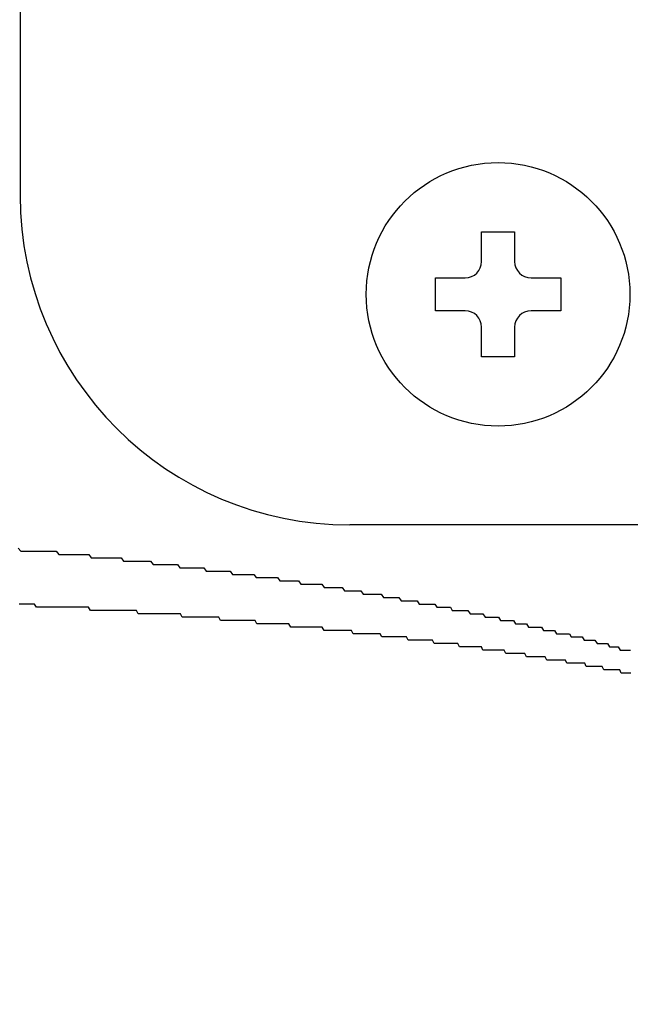
# Model space of a CAD drawing. Extents: x -5 to 21718, y -721 to 14622.
# Drawn here: x 3403 to 3422, y 10558 to 10588 of the extents above; entities that cross this region are included whole.
import ezdxf

# ---------------------------------------------------------------- set-up
doc = ezdxf.new("R2010")
doc.units = 0
doc.header["$LTSCALE"] = 70
doc.layers.add('_0-1_LAYER_1', color=7, linetype='CONTINUOUS')
doc.layers.add('_0-2_LAYER_2', color=7, linetype='CONTINUOUS')

msp = doc.modelspace()

# ---------------------------------------------------------------- linework, layer by layer
at = {"layer": '_0-1_LAYER_1', "color": 7, "linetype": 'Continuous'}
for p, q in [((3403, 10596.5), (3403, 10583)), ((3416.998, 10581.9), (3417.998, 10581.9)), ((3416.998, 10581), (3416.998, 10581.9)), ((3417.998, 10581.9), (3417.998, 10581)), ((3415.598, 10579.5), (3415.598, 10580.5)), ((3415.598, 10580.5), (3416.498, 10580.5)), ((3418.498, 10580.5), (3419.398, 10580.5)), ((3419.398, 10580.5), (3419.398, 10579.5)), ((3416.498, 10579.5), (3415.598, 10579.5)), ((3419.398, 10579.5), (3418.498, 10579.5)), ((3416.998, 10578.1), (3416.998, 10579)), ((3417.998, 10579), (3417.998, 10578.1)), ((3417.998, 10578.1), (3416.998, 10578.1)), ((3422, 10573), (3413, 10573)), ((3402.94, 10572.3), (3403.02, 10572.2)), ((3403.02, 10572.2), (3403.09, 10572.2)), ((3403.09, 10572.2), (3403.17, 10572.2)), ((3403.17, 10572.2), (3403.25, 10572.2)), ((3403.25, 10572.2), (3403.32, 10572.2)), ((3403.32, 10572.2), (3403.4, 10572.2)), ((3403.4, 10572.2), (3403.48, 10572.2)), ((3403.48, 10572.2), (3403.55, 10572.2)), ((3403.55, 10572.2), (3403.63, 10572.2)), ((3403.63, 10572.2), (3403.71, 10572.2)), ((3403.71, 10572.2), (3403.78, 10572.2)), ((3403.78, 10572.2), (3403.86, 10572.2)), ((3403.86, 10572.2), (3403.94, 10572.2)), ((3403.94, 10572.2), (3404.01, 10572.2)), ((3404.01, 10572.2), (3404.09, 10572.2)), ((3404.09, 10572.2), (3404.17, 10572.1)), ((3404.17, 10572.1), (3404.24, 10572.1)), ((3404.24, 10572.1), (3404.32, 10572.1)), ((3404.32, 10572.1), (3404.4, 10572.1)), ((3404.4, 10572.1), (3404.47, 10572.1)), ((3404.47, 10572.1), (3404.55, 10572.1)), ((3404.55, 10572.1), (3404.62, 10572.1)), ((3404.62, 10572.1), (3404.7, 10572.1)), ((3404.7, 10572.1), (3404.78, 10572.1)), ((3404.78, 10572.1), (3404.85, 10572.1)), ((3404.85, 10572.1), (3404.93, 10572.1)), ((3404.93, 10572.1), (3405, 10572.1)), ((3405, 10572.1), (3405.08, 10572.1)), ((3405.08, 10572.1), (3405.15, 10572)), ((3405.15, 10572), (3405.23, 10572)), ((3405.23, 10572), (3405.31, 10572)), ((3405.31, 10572), (3405.38, 10572)), ((3405.38, 10572), (3405.46, 10572)), ((3405.46, 10572), (3405.53, 10572)), ((3405.53, 10572), (3405.61, 10572)), ((3405.61, 10572), (3405.68, 10572)), ((3405.68, 10572), (3405.76, 10572)), ((3405.76, 10572), (3405.83, 10572)), ((3405.83, 10572), (3405.91, 10572)), ((3405.91, 10572), (3405.98, 10572)), ((3405.98, 10572), (3406.06, 10572)), ((3406.06, 10572), (3406.13, 10571.9)), ((3406.13, 10571.9), (3406.21, 10571.9)), ((3406.21, 10571.9), (3406.28, 10571.9)), ((3406.28, 10571.9), (3406.36, 10571.9)), ((3406.36, 10571.9), (3406.43, 10571.9)), ((3406.43, 10571.9), (3406.51, 10571.9)), ((3406.51, 10571.9), (3406.58, 10571.9)), ((3406.58, 10571.9), (3406.65, 10571.9)), ((3406.65, 10571.9), (3406.73, 10571.9)), ((3406.73, 10571.9), (3406.8, 10571.9)), ((3406.8, 10571.9), (3406.88, 10571.9)), ((3406.88, 10571.9), (3406.95, 10571.9)), ((3406.95, 10571.9), (3407.03, 10571.8)), ((3407.03, 10571.8), (3407.1, 10571.8)), ((3407.1, 10571.8), (3407.17, 10571.8)), ((3407.17, 10571.8), (3407.25, 10571.8)), ((3407.25, 10571.8), (3407.32, 10571.8)), ((3407.32, 10571.8), (3407.4, 10571.8)), ((3407.4, 10571.8), (3407.47, 10571.8)), ((3407.47, 10571.8), (3407.54, 10571.8)), ((3407.54, 10571.8), (3407.62, 10571.8)), ((3407.62, 10571.8), (3407.69, 10571.8)), ((3407.69, 10571.8), (3407.77, 10571.8)), ((3407.77, 10571.8), (3407.84, 10571.7)), ((3407.84, 10571.7), (3407.91, 10571.7)), ((3407.91, 10571.7), (3407.99, 10571.7)), ((3407.99, 10571.7), (3408.06, 10571.7)), ((3408.06, 10571.7), (3408.13, 10571.7)), ((3408.13, 10571.7), (3408.21, 10571.7)), ((3408.21, 10571.7), (3408.28, 10571.7)), ((3408.28, 10571.7), (3408.35, 10571.7)), ((3408.35, 10571.7), (3408.43, 10571.7)), ((3408.43, 10571.7), (3408.5, 10571.7)), ((3408.5, 10571.7), (3408.57, 10571.7)), ((3408.57, 10571.7), (3408.64, 10571.6)), ((3408.64, 10571.6), (3408.72, 10571.6)), ((3408.72, 10571.6), (3408.79, 10571.6)), ((3408.79, 10571.6), (3408.86, 10571.6)), ((3408.86, 10571.6), (3408.94, 10571.6)), ((3408.94, 10571.6), (3409.01, 10571.6)), ((3409.01, 10571.6), (3409.08, 10571.6)), ((3409.08, 10571.6), (3409.15, 10571.6)), ((3409.15, 10571.6), (3409.23, 10571.6)), ((3409.23, 10571.6), (3409.3, 10571.6)), ((3409.3, 10571.6), (3409.37, 10571.6)), ((3409.37, 10571.6), (3409.44, 10571.5)), ((3409.44, 10571.5), (3409.52, 10571.5)), ((3409.52, 10571.5), (3409.59, 10571.5)), ((3409.59, 10571.5), (3409.66, 10571.5)), ((3409.66, 10571.5), (3409.73, 10571.5)), ((3409.73, 10571.5), (3409.8, 10571.5)), ((3409.8, 10571.5), (3409.88, 10571.5)), ((3409.88, 10571.5), (3409.95, 10571.5)), ((3409.95, 10571.5), (3410.02, 10571.5)), ((3410.02, 10571.5), (3410.09, 10571.5)), ((3410.09, 10571.5), (3410.16, 10571.4)), ((3410.16, 10571.4), (3410.23, 10571.4)), ((3410.23, 10571.4), (3410.31, 10571.4)), ((3410.31, 10571.4), (3410.38, 10571.4)), ((3410.38, 10571.4), (3410.45, 10571.4)), ((3410.45, 10571.4), (3410.52, 10571.4)), ((3410.52, 10571.4), (3410.59, 10571.4)), ((3410.59, 10571.4), (3410.66, 10571.4)), ((3410.66, 10571.4), (3410.73, 10571.4)), ((3410.73, 10571.4), (3410.81, 10571.4)), ((3410.81, 10571.4), (3410.88, 10571.3)), ((3410.88, 10571.3), (3410.95, 10571.3)), ((3410.95, 10571.3), (3411.02, 10571.3)), ((3411.02, 10571.3), (3411.09, 10571.3)), ((3411.09, 10571.3), (3411.16, 10571.3)), ((3411.16, 10571.3), (3411.23, 10571.3)), ((3411.23, 10571.3), (3411.3, 10571.3)), ((3411.3, 10571.3), (3411.37, 10571.3)), ((3411.37, 10571.3), (3411.44, 10571.3)), ((3411.44, 10571.3), (3411.51, 10571.2)), ((3411.51, 10571.2), (3411.58, 10571.2)), ((3411.58, 10571.2), (3411.65, 10571.2)), ((3411.65, 10571.2), (3411.73, 10571.2)), ((3411.73, 10571.2), (3411.8, 10571.2)), ((3411.8, 10571.2), (3411.87, 10571.2)), ((3411.87, 10571.2), (3411.94, 10571.2)), ((3411.94, 10571.2), (3412.01, 10571.2)), ((3412.01, 10571.2), (3412.08, 10571.2)), ((3412.08, 10571.2), (3412.15, 10571.2)), ((3412.15, 10571.2), (3412.22, 10571.1)), ((3412.22, 10571.1), (3412.29, 10571.1)), ((3412.29, 10571.1), (3412.36, 10571.1)), ((3412.36, 10571.1), (3412.43, 10571.1)), ((3412.43, 10571.1), (3412.5, 10571.1)), ((3412.5, 10571.1), (3412.56, 10571.1)), ((3412.56, 10571.1), (3412.63, 10571.1)), ((3412.63, 10571.1), (3412.7, 10571.1)), ((3412.7, 10571.1), (3412.77, 10571.1)), ((3412.77, 10571.1), (3412.84, 10571)), ((3412.84, 10571), (3412.91, 10571)), ((3412.91, 10571), (3412.98, 10571)), ((3412.98, 10571), (3413.05, 10571)), ((3413.05, 10571), (3413.12, 10571)), ((3413.12, 10571), (3413.19, 10571)), ((3413.19, 10571), (3413.26, 10571)), ((3413.26, 10571), (3413.33, 10571)), ((3413.33, 10571), (3413.4, 10570.9)), ((3413.4, 10570.9), (3413.47, 10570.9)), ((3413.47, 10570.9), (3413.53, 10570.9)), ((3413.53, 10570.9), (3413.6, 10570.9)), ((3413.6, 10570.9), (3413.67, 10570.9)), ((3413.67, 10570.9), (3413.74, 10570.9)), ((3413.74, 10570.9), (3413.81, 10570.9)), ((3413.81, 10570.9), (3413.88, 10570.9)), ((3413.88, 10570.9), (3413.95, 10570.9)), ((3413.95, 10570.9), (3414.02, 10570.8)), ((3414.02, 10570.8), (3414.08, 10570.8)), ((3414.08, 10570.8), (3414.15, 10570.8)), ((3414.15, 10570.8), (3414.22, 10570.8)), ((3414.22, 10570.8), (3414.29, 10570.8)), ((3414.29, 10570.8), (3414.36, 10570.8)), ((3414.36, 10570.8), (3414.43, 10570.8)), ((3414.43, 10570.8), (3414.49, 10570.8)), ((3414.49, 10570.8), (3414.56, 10570.7)), ((3403.03, 10570.6), (3402.97, 10570.6)), ((3403.09, 10570.6), (3403.03, 10570.6)), ((3403.14, 10570.6), (3403.09, 10570.6)), ((3403.2, 10570.6), (3403.14, 10570.6)), ((3403.26, 10570.6), (3403.2, 10570.6)), ((3403.32, 10570.6), (3403.26, 10570.6)), ((3403.37, 10570.6), (3403.32, 10570.6)), ((3403.43, 10570.6), (3403.37, 10570.6)), ((3403.49, 10570.5), (3403.43, 10570.6)), ((3403.54, 10570.5), (3403.49, 10570.5)), ((3403.6, 10570.5), (3403.54, 10570.5)), ((3403.66, 10570.5), (3403.6, 10570.5)), ((3403.71, 10570.5), (3403.66, 10570.5)), ((3403.77, 10570.5), (3403.71, 10570.5)), ((3403.83, 10570.5), (3403.77, 10570.5)), ((3403.88, 10570.5), (3403.83, 10570.5)), ((3403.94, 10570.5), (3403.88, 10570.5)), ((3404, 10570.5), (3403.94, 10570.5)), ((3404.06, 10570.5), (3404, 10570.5)), ((3404.11, 10570.5), (3404.06, 10570.5)), ((3404.17, 10570.5), (3404.11, 10570.5)), ((3404.23, 10570.5), (3404.17, 10570.5)), ((3404.28, 10570.5), (3404.23, 10570.5)), ((3404.34, 10570.5), (3404.28, 10570.5)), ((3404.4, 10570.5), (3404.34, 10570.5)), ((3404.45, 10570.5), (3404.4, 10570.5)), ((3404.51, 10570.5), (3404.45, 10570.5)), ((3404.56, 10570.5), (3404.51, 10570.5)), ((3404.62, 10570.5), (3404.56, 10570.5)), ((3404.68, 10570.5), (3404.62, 10570.5)), ((3404.73, 10570.5), (3404.68, 10570.5)), ((3404.79, 10570.5), (3404.73, 10570.5)), ((3404.85, 10570.5), (3404.79, 10570.5)), ((3404.9, 10570.5), (3404.85, 10570.5)), ((3404.96, 10570.5), (3404.9, 10570.5)), ((3405.02, 10570.5), (3404.96, 10570.5)), ((3405.07, 10570.5), (3405.02, 10570.5)), ((3405.13, 10570.4), (3405.07, 10570.5)), ((3414.56, 10570.7), (3414.63, 10570.7)), ((3414.63, 10570.7), (3414.7, 10570.7)), ((3414.7, 10570.7), (3414.77, 10570.7)), ((3414.77, 10570.7), (3414.83, 10570.7)), ((3414.83, 10570.7), (3414.9, 10570.7)), ((3414.9, 10570.7), (3414.97, 10570.7)), ((3414.97, 10570.7), (3415.04, 10570.7)), ((3415.04, 10570.7), (3415.1, 10570.6)), ((3415.1, 10570.6), (3415.17, 10570.6)), ((3415.17, 10570.6), (3415.24, 10570.6)), ((3415.24, 10570.6), (3415.31, 10570.6)), ((3415.31, 10570.6), (3415.37, 10570.6)), ((3415.37, 10570.6), (3415.44, 10570.6)), ((3415.44, 10570.6), (3415.51, 10570.6)), ((3415.51, 10570.6), (3415.58, 10570.6)), ((3415.58, 10570.6), (3415.64, 10570.5)), ((3415.64, 10570.5), (3415.71, 10570.5)), ((3415.71, 10570.5), (3415.78, 10570.5)), ((3415.78, 10570.5), (3415.84, 10570.5)), ((3415.84, 10570.5), (3415.91, 10570.5)), ((3415.91, 10570.5), (3415.98, 10570.5)), ((3415.98, 10570.5), (3416.05, 10570.5)), ((3416.05, 10570.5), (3416.11, 10570.4)), ((3405.19, 10570.4), (3405.13, 10570.4)), ((3405.24, 10570.4), (3405.19, 10570.4)), ((3405.3, 10570.4), (3405.24, 10570.4)), ((3405.35, 10570.4), (3405.3, 10570.4)), ((3405.41, 10570.4), (3405.35, 10570.4)), ((3405.47, 10570.4), (3405.41, 10570.4)), ((3405.52, 10570.4), (3405.47, 10570.4)), ((3405.58, 10570.4), (3405.52, 10570.4)), ((3405.63, 10570.4), (3405.58, 10570.4)), ((3405.69, 10570.4), (3405.63, 10570.4)), ((3405.75, 10570.4), (3405.69, 10570.4)), ((3405.8, 10570.4), (3405.75, 10570.4)), ((3405.86, 10570.4), (3405.8, 10570.4)), ((3405.91, 10570.4), (3405.86, 10570.4)), ((3405.97, 10570.4), (3405.91, 10570.4)), ((3406.03, 10570.4), (3405.97, 10570.4)), ((3406.08, 10570.4), (3406.03, 10570.4)), ((3406.14, 10570.4), (3406.08, 10570.4)), ((3406.19, 10570.4), (3406.14, 10570.4)), ((3406.25, 10570.4), (3406.19, 10570.4)), ((3406.31, 10570.4), (3406.25, 10570.4)), ((3406.36, 10570.4), (3406.31, 10570.4)), ((3406.42, 10570.4), (3406.36, 10570.4)), ((3406.47, 10570.4), (3406.42, 10570.4)), ((3406.53, 10570.4), (3406.47, 10570.4)), ((3406.58, 10570.3), (3406.53, 10570.4)), ((3406.64, 10570.3), (3406.58, 10570.3)), ((3406.7, 10570.3), (3406.64, 10570.3)), ((3406.75, 10570.3), (3406.7, 10570.3)), ((3406.81, 10570.3), (3406.75, 10570.3)), ((3406.86, 10570.3), (3406.81, 10570.3)), ((3406.92, 10570.3), (3406.86, 10570.3)), ((3406.97, 10570.3), (3406.92, 10570.3)), ((3407.03, 10570.3), (3406.97, 10570.3)), ((3407.08, 10570.3), (3407.03, 10570.3)), ((3407.14, 10570.3), (3407.08, 10570.3)), ((3407.19, 10570.3), (3407.14, 10570.3)), ((3407.25, 10570.3), (3407.19, 10570.3)), ((3407.31, 10570.3), (3407.25, 10570.3)), ((3407.36, 10570.3), (3407.31, 10570.3)), ((3407.42, 10570.3), (3407.36, 10570.3)), ((3407.47, 10570.3), (3407.42, 10570.3)), ((3407.53, 10570.3), (3407.47, 10570.3)), ((3407.58, 10570.3), (3407.53, 10570.3)), ((3407.64, 10570.3), (3407.58, 10570.3)), ((3407.69, 10570.3), (3407.64, 10570.3)), ((3407.75, 10570.3), (3407.69, 10570.3)), ((3407.8, 10570.3), (3407.75, 10570.3)), ((3407.86, 10570.3), (3407.8, 10570.3)), ((3407.91, 10570.2), (3407.86, 10570.3)), ((3407.97, 10570.2), (3407.91, 10570.2)), ((3408.02, 10570.2), (3407.97, 10570.2)), ((3408.08, 10570.2), (3408.02, 10570.2)), ((3408.13, 10570.2), (3408.08, 10570.2)), ((3408.18, 10570.2), (3408.13, 10570.2)), ((3408.24, 10570.2), (3408.18, 10570.2)), ((3408.29, 10570.2), (3408.24, 10570.2)), ((3408.35, 10570.2), (3408.29, 10570.2)), ((3408.4, 10570.2), (3408.35, 10570.2)), ((3408.46, 10570.2), (3408.4, 10570.2)), ((3408.51, 10570.2), (3408.46, 10570.2)), ((3408.57, 10570.2), (3408.51, 10570.2)), ((3408.62, 10570.2), (3408.57, 10570.2)), ((3408.68, 10570.2), (3408.62, 10570.2)), ((3408.73, 10570.2), (3408.68, 10570.2)), ((3408.79, 10570.2), (3408.73, 10570.2)), ((3408.85, 10570.2), (3408.79, 10570.2)), ((3408.91, 10570.2), (3408.85, 10570.2)), ((3408.97, 10570.2), (3408.91, 10570.2)), ((3409.03, 10570.2), (3408.97, 10570.2)), ((3409.08, 10570.1), (3409.03, 10570.2)), ((3416.11, 10570.4), (3416.18, 10570.4)), ((3416.18, 10570.4), (3416.25, 10570.4)), ((3416.25, 10570.4), (3416.31, 10570.4)), ((3416.31, 10570.4), (3416.38, 10570.4)), ((3416.38, 10570.4), (3416.45, 10570.4)), ((3416.45, 10570.4), (3416.51, 10570.4)), ((3416.51, 10570.4), (3416.58, 10570.4)), ((3416.58, 10570.4), (3416.65, 10570.3)), ((3416.65, 10570.3), (3416.71, 10570.3)), ((3416.71, 10570.3), (3416.78, 10570.3)), ((3416.78, 10570.3), (3416.85, 10570.3)), ((3416.85, 10570.3), (3416.91, 10570.3)), ((3416.91, 10570.3), (3416.98, 10570.3)), ((3416.98, 10570.3), (3417.04, 10570.3)), ((3417.04, 10570.3), (3417.11, 10570.2)), ((3417.11, 10570.2), (3417.18, 10570.2)), ((3417.18, 10570.2), (3417.24, 10570.2)), ((3417.24, 10570.2), (3417.31, 10570.2)), ((3417.31, 10570.2), (3417.37, 10570.2)), ((3417.37, 10570.2), (3417.44, 10570.2)), ((3417.44, 10570.2), (3417.51, 10570.2)), ((3417.51, 10570.2), (3417.57, 10570.1)), ((3409.14, 10570.1), (3409.08, 10570.1)), ((3409.2, 10570.1), (3409.14, 10570.1)), ((3409.26, 10570.1), (3409.2, 10570.1)), ((3409.32, 10570.1), (3409.26, 10570.1)), ((3409.38, 10570.1), (3409.32, 10570.1)), ((3409.43, 10570.1), (3409.38, 10570.1)), ((3409.49, 10570.1), (3409.43, 10570.1)), ((3409.55, 10570.1), (3409.49, 10570.1)), ((3409.61, 10570.1), (3409.55, 10570.1)), ((3409.67, 10570.1), (3409.61, 10570.1)), ((3409.72, 10570.1), (3409.67, 10570.1)), ((3409.78, 10570.1), (3409.72, 10570.1)), ((3409.84, 10570.1), (3409.78, 10570.1)), ((3409.9, 10570.1), (3409.84, 10570.1)), ((3409.95, 10570.1), (3409.9, 10570.1)), ((3410.01, 10570.1), (3409.95, 10570.1)), ((3410.07, 10570.1), (3410.01, 10570.1)), ((3410.13, 10570.1), (3410.07, 10570.1)), ((3410.18, 10570), (3410.13, 10570.1)), ((3410.24, 10570), (3410.18, 10570)), ((3410.3, 10570), (3410.24, 10570)), ((3410.36, 10570), (3410.3, 10570)), ((3410.41, 10570), (3410.36, 10570)), ((3410.47, 10570), (3410.41, 10570)), ((3410.53, 10570), (3410.47, 10570)), ((3410.59, 10570), (3410.53, 10570)), ((3410.64, 10570), (3410.59, 10570)), ((3410.7, 10570), (3410.64, 10570)), ((3410.76, 10570), (3410.7, 10570)), ((3410.81, 10570), (3410.76, 10570)), ((3410.87, 10570), (3410.81, 10570)), ((3410.93, 10570), (3410.87, 10570)), ((3410.98, 10570), (3410.93, 10570)), ((3411.04, 10570), (3410.98, 10570)), ((3411.1, 10570), (3411.04, 10570)), ((3411.15, 10570), (3411.1, 10570)), ((3411.21, 10569.9), (3411.15, 10570)), ((3411.27, 10569.9), (3411.21, 10569.9)), ((3411.32, 10569.9), (3411.27, 10569.9)), ((3411.38, 10569.9), (3411.32, 10569.9)), ((3411.44, 10569.9), (3411.38, 10569.9)), ((3411.49, 10569.9), (3411.44, 10569.9)), ((3411.55, 10569.9), (3411.49, 10569.9)), ((3411.61, 10569.9), (3411.55, 10569.9)), ((3411.66, 10569.9), (3411.61, 10569.9)), ((3411.72, 10569.9), (3411.66, 10569.9)), ((3411.77, 10569.9), (3411.72, 10569.9)), ((3411.83, 10569.9), (3411.77, 10569.9)), ((3411.89, 10569.9), (3411.83, 10569.9)), ((3411.94, 10569.9), (3411.89, 10569.9)), ((3412, 10569.9), (3411.94, 10569.9)), ((3412.05, 10569.9), (3412, 10569.9)), ((3412.11, 10569.9), (3412.05, 10569.9)), ((3412.16, 10569.9), (3412.11, 10569.9)), ((3412.22, 10569.8), (3412.16, 10569.9)), ((3417.57, 10570.1), (3417.64, 10570.1)), ((3417.64, 10570.1), (3417.7, 10570.1)), ((3417.7, 10570.1), (3417.77, 10570.1)), ((3417.77, 10570.1), (3417.84, 10570.1)), ((3417.84, 10570.1), (3417.9, 10570.1)), ((3417.9, 10570.1), (3417.97, 10570.1)), ((3417.97, 10570.1), (3418.03, 10570)), ((3418.03, 10570), (3418.1, 10570)), ((3418.1, 10570), (3418.16, 10570)), ((3418.16, 10570), (3418.23, 10570)), ((3418.23, 10570), (3418.29, 10570)), ((3418.29, 10570), (3418.36, 10570)), ((3418.36, 10570), (3418.42, 10569.9)), ((3418.42, 10569.9), (3418.49, 10569.9)), ((3418.49, 10569.9), (3418.56, 10569.9)), ((3418.56, 10569.9), (3418.62, 10569.9)), ((3418.62, 10569.9), (3418.69, 10569.9)), ((3418.69, 10569.9), (3418.75, 10569.9)), ((3418.75, 10569.9), (3418.82, 10569.9)), ((3418.82, 10569.9), (3418.88, 10569.8)), ((3412.28, 10569.8), (3412.22, 10569.8)), ((3412.33, 10569.8), (3412.28, 10569.8)), ((3412.39, 10569.8), (3412.33, 10569.8)), ((3412.44, 10569.8), (3412.39, 10569.8)), ((3412.5, 10569.8), (3412.44, 10569.8)), ((3412.55, 10569.8), (3412.5, 10569.8)), ((3412.61, 10569.8), (3412.55, 10569.8)), ((3412.66, 10569.8), (3412.61, 10569.8)), ((3412.72, 10569.8), (3412.66, 10569.8)), ((3412.77, 10569.8), (3412.72, 10569.8)), ((3412.83, 10569.8), (3412.77, 10569.8)), ((3412.88, 10569.8), (3412.83, 10569.8)), ((3412.94, 10569.8), (3412.88, 10569.8)), ((3412.99, 10569.8), (3412.94, 10569.8)), ((3413.05, 10569.8), (3412.99, 10569.8)), ((3413.1, 10569.7), (3413.05, 10569.8)), ((3413.16, 10569.7), (3413.1, 10569.7)), ((3413.21, 10569.7), (3413.16, 10569.7)), ((3413.27, 10569.7), (3413.21, 10569.7)), ((3413.32, 10569.7), (3413.27, 10569.7)), ((3413.38, 10569.7), (3413.32, 10569.7)), ((3413.43, 10569.7), (3413.38, 10569.7)), ((3413.48, 10569.7), (3413.43, 10569.7)), ((3413.54, 10569.7), (3413.48, 10569.7)), ((3413.59, 10569.7), (3413.54, 10569.7)), ((3413.65, 10569.7), (3413.59, 10569.7)), ((3413.7, 10569.7), (3413.65, 10569.7)), ((3413.76, 10569.7), (3413.7, 10569.7)), ((3413.81, 10569.7), (3413.76, 10569.7)), ((3413.86, 10569.7), (3413.81, 10569.7)), ((3413.92, 10569.7), (3413.86, 10569.7)), ((3413.97, 10569.6), (3413.92, 10569.7)), ((3414.03, 10569.6), (3413.97, 10569.6)), ((3414.08, 10569.6), (3414.03, 10569.6)), ((3414.13, 10569.6), (3414.08, 10569.6)), ((3414.19, 10569.6), (3414.13, 10569.6)), ((3414.24, 10569.6), (3414.19, 10569.6)), ((3414.29, 10569.6), (3414.24, 10569.6)), ((3414.35, 10569.6), (3414.29, 10569.6)), ((3414.4, 10569.6), (3414.35, 10569.6)), ((3414.45, 10569.6), (3414.4, 10569.6)), ((3414.51, 10569.6), (3414.45, 10569.6)), ((3414.56, 10569.6), (3414.51, 10569.6)), ((3414.61, 10569.6), (3414.56, 10569.6)), ((3414.67, 10569.6), (3414.61, 10569.6)), ((3414.72, 10569.6), (3414.67, 10569.6)), ((3414.77, 10569.5), (3414.72, 10569.6)), ((3418.88, 10569.8), (3418.95, 10569.8)), ((3418.95, 10569.8), (3419.01, 10569.8)), ((3419.01, 10569.8), (3419.08, 10569.8)), ((3419.08, 10569.8), (3419.14, 10569.8)), ((3419.14, 10569.8), (3419.21, 10569.8)), ((3419.21, 10569.8), (3419.27, 10569.7)), ((3419.27, 10569.7), (3419.34, 10569.7)), ((3419.34, 10569.7), (3419.4, 10569.7)), ((3419.4, 10569.7), (3419.47, 10569.7)), ((3419.47, 10569.7), (3419.53, 10569.7)), ((3419.53, 10569.7), (3419.59, 10569.7)), ((3419.59, 10569.7), (3419.66, 10569.7)), ((3419.66, 10569.7), (3419.72, 10569.6)), ((3419.72, 10569.6), (3419.79, 10569.6)), ((3419.79, 10569.6), (3419.85, 10569.6)), ((3419.85, 10569.6), (3419.92, 10569.6)), ((3419.92, 10569.6), (3419.98, 10569.6)), ((3419.98, 10569.6), (3420.05, 10569.6)), ((3420.05, 10569.6), (3420.11, 10569.5)), ((3414.82, 10569.5), (3414.77, 10569.5)), ((3414.88, 10569.5), (3414.82, 10569.5)), ((3414.93, 10569.5), (3414.88, 10569.5)), ((3414.98, 10569.5), (3414.93, 10569.5)), ((3415.04, 10569.5), (3414.98, 10569.5)), ((3415.09, 10569.5), (3415.04, 10569.5)), ((3415.14, 10569.5), (3415.09, 10569.5)), ((3415.19, 10569.5), (3415.14, 10569.5)), ((3415.25, 10569.5), (3415.19, 10569.5)), ((3415.3, 10569.5), (3415.25, 10569.5)), ((3415.35, 10569.5), (3415.3, 10569.5)), ((3415.4, 10569.5), (3415.35, 10569.5)), ((3415.45, 10569.5), (3415.4, 10569.5)), ((3415.51, 10569.5), (3415.45, 10569.5)), ((3415.56, 10569.4), (3415.51, 10569.5)), ((3415.61, 10569.4), (3415.56, 10569.4)), ((3415.66, 10569.4), (3415.61, 10569.4)), ((3415.71, 10569.4), (3415.66, 10569.4)), ((3415.77, 10569.4), (3415.71, 10569.4)), ((3415.82, 10569.4), (3415.77, 10569.4)), ((3415.87, 10569.4), (3415.82, 10569.4)), ((3415.92, 10569.4), (3415.87, 10569.4)), ((3415.97, 10569.4), (3415.92, 10569.4)), ((3416.02, 10569.4), (3415.97, 10569.4)), ((3416.07, 10569.4), (3416.02, 10569.4)), ((3416.13, 10569.4), (3416.07, 10569.4)), ((3416.18, 10569.4), (3416.13, 10569.4)), ((3416.23, 10569.4), (3416.18, 10569.4)), ((3416.28, 10569.4), (3416.23, 10569.4)), ((3416.33, 10569.3), (3416.28, 10569.4)), ((3416.38, 10569.3), (3416.33, 10569.3)), ((3416.43, 10569.3), (3416.38, 10569.3)), ((3416.48, 10569.3), (3416.43, 10569.3)), ((3416.53, 10569.3), (3416.48, 10569.3)), ((3416.58, 10569.3), (3416.53, 10569.3)), ((3416.63, 10569.3), (3416.58, 10569.3)), ((3416.68, 10569.3), (3416.63, 10569.3)), ((3416.73, 10569.3), (3416.68, 10569.3)), ((3416.78, 10569.3), (3416.73, 10569.3)), ((3416.84, 10569.3), (3416.78, 10569.3)), ((3416.89, 10569.3), (3416.84, 10569.3)), ((3416.94, 10569.3), (3416.89, 10569.3)), ((3416.99, 10569.3), (3416.94, 10569.3)), ((3417.04, 10569.2), (3416.99, 10569.3)), ((3420.11, 10569.5), (3420.18, 10569.5)), ((3420.18, 10569.5), (3420.24, 10569.5)), ((3420.24, 10569.5), (3420.3, 10569.5)), ((3420.3, 10569.5), (3420.37, 10569.5)), ((3420.37, 10569.5), (3420.43, 10569.5)), ((3420.43, 10569.5), (3420.5, 10569.4)), ((3420.5, 10569.4), (3420.56, 10569.4)), ((3420.56, 10569.4), (3420.63, 10569.4)), ((3420.63, 10569.4), (3420.69, 10569.4)), ((3420.69, 10569.4), (3420.75, 10569.4)), ((3420.75, 10569.4), (3420.82, 10569.4)), ((3420.82, 10569.4), (3420.88, 10569.3)), ((3420.88, 10569.3), (3420.95, 10569.3)), ((3420.95, 10569.3), (3421.01, 10569.3)), ((3421.01, 10569.3), (3421.07, 10569.3)), ((3421.07, 10569.3), (3421.14, 10569.3)), ((3421.14, 10569.3), (3421.2, 10569.2)), ((3417.09, 10569.2), (3417.04, 10569.2)), ((3417.14, 10569.2), (3417.09, 10569.2)), ((3417.19, 10569.2), (3417.14, 10569.2)), ((3417.23, 10569.2), (3417.19, 10569.2)), ((3417.28, 10569.2), (3417.23, 10569.2)), ((3417.33, 10569.2), (3417.28, 10569.2)), ((3417.38, 10569.2), (3417.33, 10569.2)), ((3417.43, 10569.2), (3417.38, 10569.2)), ((3417.48, 10569.2), (3417.43, 10569.2)), ((3417.53, 10569.2), (3417.48, 10569.2)), ((3417.58, 10569.2), (3417.53, 10569.2)), ((3417.63, 10569.2), (3417.58, 10569.2)), ((3417.68, 10569.2), (3417.63, 10569.2)), ((3417.73, 10569.1), (3417.68, 10569.2)), ((3417.78, 10569.1), (3417.73, 10569.1)), ((3417.83, 10569.1), (3417.78, 10569.1)), ((3417.87, 10569.1), (3417.83, 10569.1)), ((3417.92, 10569.1), (3417.87, 10569.1)), ((3417.97, 10569.1), (3417.92, 10569.1)), ((3418.02, 10569.1), (3417.97, 10569.1)), ((3418.07, 10569.1), (3418.02, 10569.1)), ((3418.12, 10569.1), (3418.07, 10569.1)), ((3418.17, 10569.1), (3418.12, 10569.1)), ((3418.21, 10569.1), (3418.17, 10569.1)), ((3418.26, 10569.1), (3418.21, 10569.1)), ((3418.31, 10569.1), (3418.26, 10569.1)), ((3418.36, 10569), (3418.31, 10569.1)), ((3418.41, 10569), (3418.36, 10569)), ((3418.45, 10569), (3418.41, 10569)), ((3418.5, 10569), (3418.45, 10569)), ((3418.55, 10569), (3418.5, 10569)), ((3418.6, 10569), (3418.55, 10569)), ((3418.65, 10569), (3418.6, 10569)), ((3418.69, 10569), (3418.65, 10569)), ((3418.74, 10569), (3418.69, 10569)), ((3418.79, 10569), (3418.74, 10569)), ((3418.83, 10569), (3418.79, 10569)), ((3418.88, 10569), (3418.83, 10569)), ((3418.93, 10569), (3418.88, 10569)), ((3418.98, 10568.9), (3418.93, 10569)), ((3421.2, 10569.2), (3421.27, 10569.2)), ((3421.27, 10569.2), (3421.33, 10569.2)), ((3421.33, 10569.2), (3421.39, 10569.2)), ((3421.39, 10569.2), (3421.46, 10569.2)), ((3421.46, 10569.2), (3421.52, 10569.2)), ((3419.02, 10568.9), (3418.98, 10568.9)), ((3419.07, 10568.9), (3419.02, 10568.9)), ((3419.12, 10568.9), (3419.07, 10568.9)), ((3419.16, 10568.9), (3419.12, 10568.9)), ((3419.21, 10568.9), (3419.16, 10568.9)), ((3419.26, 10568.9), (3419.21, 10568.9)), ((3419.3, 10568.9), (3419.26, 10568.9)), ((3419.35, 10568.9), (3419.3, 10568.9)), ((3419.4, 10568.9), (3419.35, 10568.9)), ((3419.44, 10568.9), (3419.4, 10568.9)), ((3419.49, 10568.9), (3419.44, 10568.9)), ((3419.54, 10568.9), (3419.49, 10568.9)), ((3419.58, 10568.8), (3419.54, 10568.9)), ((3419.63, 10568.8), (3419.58, 10568.8)), ((3419.67, 10568.8), (3419.63, 10568.8)), ((3419.72, 10568.8), (3419.67, 10568.8)), ((3419.77, 10568.8), (3419.72, 10568.8)), ((3419.81, 10568.8), (3419.77, 10568.8)), ((3419.86, 10568.8), (3419.81, 10568.8)), ((3419.9, 10568.8), (3419.86, 10568.8)), ((3419.95, 10568.8), (3419.9, 10568.8)), ((3419.99, 10568.8), (3419.95, 10568.8)), ((3420.04, 10568.8), (3419.99, 10568.8)), ((3420.08, 10568.8), (3420.04, 10568.8)), ((3420.13, 10568.8), (3420.08, 10568.8)), ((3420.17, 10568.7), (3420.13, 10568.8)), ((3420.22, 10568.7), (3420.17, 10568.7)), ((3420.26, 10568.7), (3420.22, 10568.7)), ((3420.31, 10568.7), (3420.26, 10568.7)), ((3420.35, 10568.7), (3420.31, 10568.7)), ((3420.4, 10568.7), (3420.35, 10568.7)), ((3420.44, 10568.7), (3420.4, 10568.7)), ((3420.49, 10568.7), (3420.44, 10568.7)), ((3420.53, 10568.7), (3420.49, 10568.7)), ((3420.58, 10568.7), (3420.53, 10568.7)), ((3420.62, 10568.7), (3420.58, 10568.7)), ((3420.66, 10568.7), (3420.62, 10568.7)), ((3420.71, 10568.6), (3420.66, 10568.7)), ((3420.75, 10568.6), (3420.71, 10568.6)), ((3420.8, 10568.6), (3420.75, 10568.6)), ((3420.84, 10568.6), (3420.8, 10568.6)), ((3420.88, 10568.6), (3420.84, 10568.6)), ((3420.93, 10568.6), (3420.88, 10568.6)), ((3420.97, 10568.6), (3420.93, 10568.6)), ((3421.01, 10568.6), (3420.97, 10568.6)), ((3421.06, 10568.6), (3421.01, 10568.6)), ((3421.1, 10568.6), (3421.06, 10568.6)), ((3421.15, 10568.6), (3421.1, 10568.6)), ((3421.19, 10568.6), (3421.15, 10568.6)), ((3421.23, 10568.5), (3421.19, 10568.6)), ((3421.27, 10568.5), (3421.23, 10568.5)), ((3421.32, 10568.5), (3421.27, 10568.5)), ((3421.36, 10568.5), (3421.32, 10568.5)), ((3421.4, 10568.5), (3421.36, 10568.5)), ((3421.45, 10568.5), (3421.4, 10568.5)), ((3421.49, 10568.5), (3421.45, 10568.5)), ((3421.53, 10568.5), (3421.49, 10568.5))]:
    msp.add_line(p, q, dxfattribs=at)
msp.add_circle((3417.498, 10580), 4, dxfattribs=at)
for centre, radius, start, end in [((3413, 10583), 10, 180, 270), ((3416.498, 10581), 0.5, 270, 0), ((3418.498, 10581), 0.5, 180, 270), ((3416.498, 10579), 0.5, 0, 90), ((3418.498, 10579), 0.5, 90, 180)]:
    msp.add_arc(centre, radius, start, end, dxfattribs=at)
at = {"layer": '_0-2_LAYER_2', "color": 7, "linetype": 'Continuous'}
msp.add_circle((3419.292, 10614.5), 150, dxfattribs=at)

doc.saveas('drawing.dxf')
